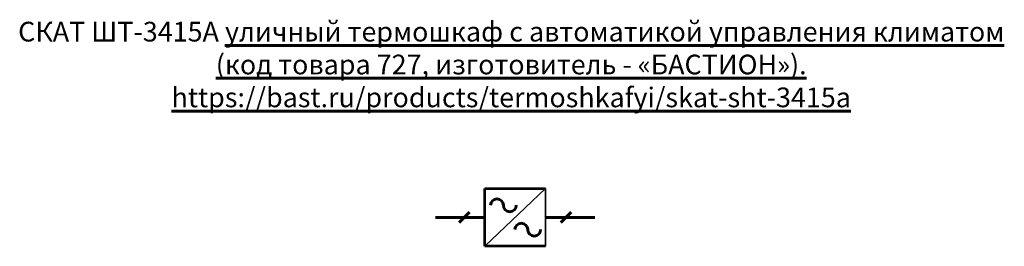
# Model space of a CAD drawing. Units: millimetres. Extents: x 0 to 1153, y -370 to 141.
# Drawn here: x 0 to 399, y -130 to -38 of the extents above; entities that cross this region are included whole.
import ezdxf
from ezdxf.enums import TextEntityAlignment as Align

# ---------------------------------------------------------------- set-up
doc = ezdxf.new("R2010")
doc.units = ezdxf.units.MM
doc.layers.get('0').update_dxf_attribs({"lineweight": 60})
doc.layers.add('УГО', color=7, linetype='Continuous', lineweight=60)
doc.styles.add('ГОСТ 2.304', font='txt', dxfattribs={"oblique": 15})

# ---------------------------------------------------------------- blocks, each defined once
blk = doc.blocks.new('СКАТ ШТ-3415А УГО')
at = {"lineweight": 53, "ltscale": 0.5}
for p, q in [((-67.55, -9.05), (-67.55, 14.41)), ((-67.55, 14.41), (-43.03, 14.41)), ((-43.03, -9.05), (-67.55, -9.05))]:
    blk.add_line(p, q, dxfattribs=at)
at = {"lineweight": 35, "ltscale": 0.5}
for p, q in [((-43.03, 14.41), (-67.55, -9.05)), ((-43.03, 14.41), (-43.03, -9.05)), ((-43.03, -9.05), (-43.03, 14.41))]:
    blk.add_line(p, q, dxfattribs=at)
at = {"ltscale": 0.5}
for p, q in [((-78.04, 0.56), (-73.8, 4.8)), ((-36.79, 0.56), (-32.55, 4.8)), ((-67.55, 2.68), (-87.55, 2.68)), ((-23.04, 2.68), (-43.04, 2.68))]:
    blk.add_line(p, q, dxfattribs=at)
for centre, start, end in [((-62.68, 7.61), 0, 180), ((-57.47, 7.61), 180, 0), ((-52.78, -2.28), 0, 180), ((-47.58, -2.28), 180, 0)]:
    blk.add_arc(centre, 2.6, start, end, dxfattribs=at)
at = {"lineweight": 60, "style": 'ГОСТ 2.304', "oblique": 15, "flags": 1}
for tag, p in [('БПО', (-67.25, 15.26)), ('КОД', (-66.12, -14.51)), ('МОДЕЛЬ', (-57.5, -14.5)), ('ИЗГОТОВИТЕЛЬ', (-66.4, -19.13))]:
    blk.add_attdef(tag, text='', height=2.5, dxfattribs=at).set_placement(p, align=Align.BOTTOM_LEFT)
blk.add_attdef('ОПИСАНИЕ_001', text='', height=2.5, dxfattribs=at).set_placement((-66.51, -19.85), align=Align.TOP_LEFT)
for tag, p in [('ССЫЛКА', (-66.74, -26.35)), ('ГАРАНТИЯ', (-66.68, -30.31))]:
    blk.add_attdef(tag, p, '', height=2.5, dxfattribs=at)

msp = doc.modelspace()

# ---------------------------------------------------------------- block references
at = {"layer": 'УГО', "lineweight": 60}
msp.add_blockref('СКАТ ШТ-3415А УГО', (256.15, -121.26), dxfattribs=at)

# ---------------------------------------------------------------- texts
at = {"insert": (-18.53, -39.2, 0.07), "char_height": 8, "width": 435.5638, "attachment_point": 1, "style": 'ГОСТ 2.304'}
msp.add_mtext('\\pxqc;СКАТ ШТ-3415А{\\L уличный термошкаф с автоматикой управления климатом \\P\\pt26;(код товара 727, изготовитель - «БАСТИОН»).\\P\\ptz;https://bast.ru/products/termoshkafyi/skat-sht-3415a}', dxfattribs=at)

doc.saveas('drawing.dxf')
